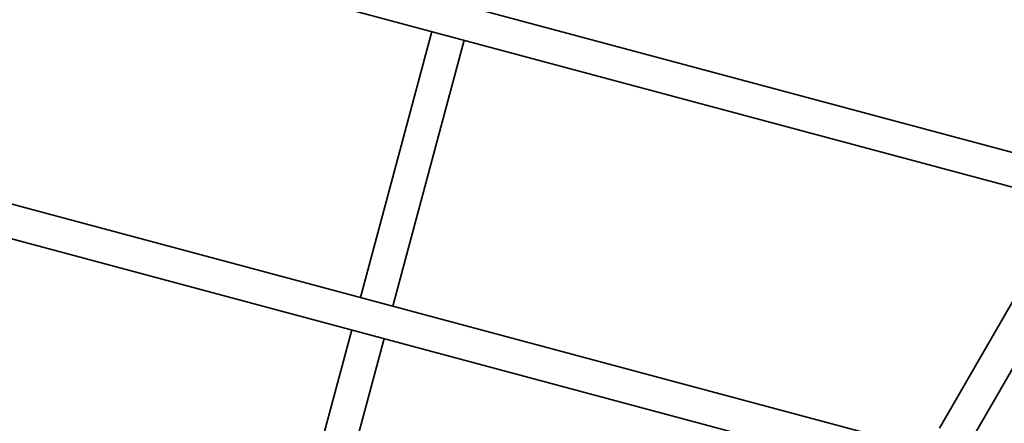
# Model space of a CAD drawing. Units: millimetres. Extents: x -5110 to 5407, y -5153 to 5363.
# Drawn here: x 249 to 719, y 1058 to 1251 of the extents above; entities that cross this region are included whole.
import ezdxf

# ---------------------------------------------------------------- set-up
doc = ezdxf.new("R2010")
doc.units = ezdxf.units.MM
doc.layers.add('Widoczne (ISO)', color=7, linetype='Continuous', lineweight=35)

msp = doc.modelspace()

# ---------------------------------------------------------------- linework, layer by layer
at = {"layer": 'Widoczne (ISO)'}
for p, q in [((750.63, 1180.02), (164.55, 1337.06)), ((741.94, 1165.79), (164.96, 1320.39)), ((445.72, 1245.16), (411.66, 1118.04)), ((461.18, 1241.02), (427.12, 1113.9)), ((164.55, 1184.25), (674.22, 1047.68)), ((164.96, 1167.58), (665.53, 1033.45)), ((744.97, 1154.12), (688.15, 1055.69)), ((758.83, 1146.12), (702, 1047.69)), ((407.52, 1102.58), (392.77, 1047.54)), ((422.97, 1098.44), (408.23, 1043.4))]:
    msp.add_line(p, q, dxfattribs=at)
msp.add_circle((148.5, 105), 5258.19, dxfattribs=at)

doc.saveas('drawing.dxf')
